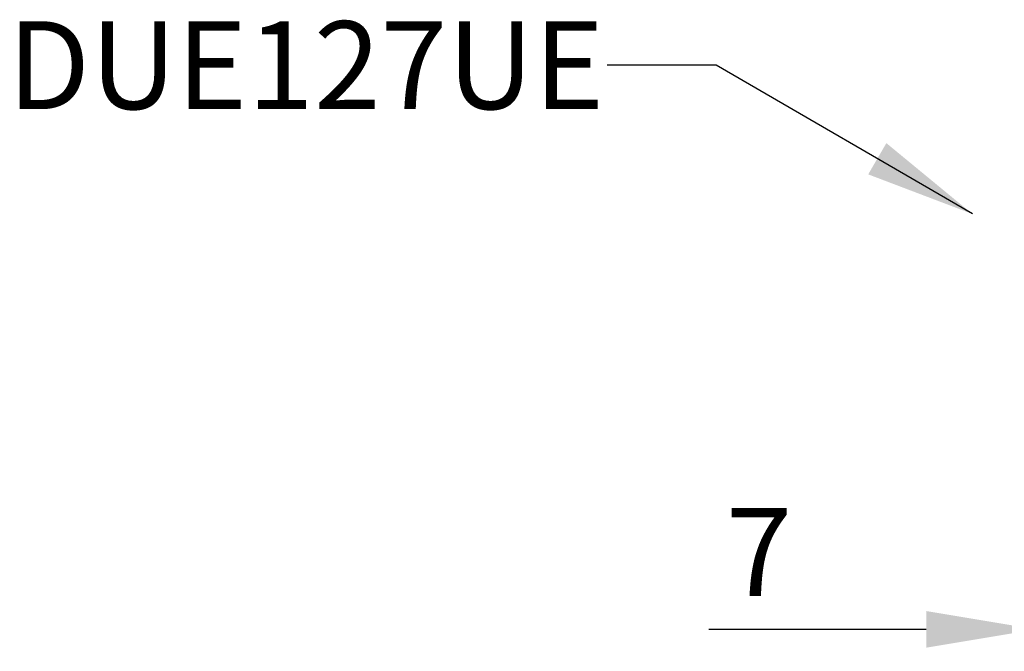
# Model space of a CAD drawing. Units: millimetres. Extents: x 2737 to 4537, y 23 to 2568.
# Drawn here: x 3868 to 4091, y 1640 to 1783 of the extents above; entities that cross this region are included whole.
import ezdxf

# ---------------------------------------------------------------- set-up
doc = ezdxf.new("R2010")
doc.units = ezdxf.units.MM
doc.header["$PDMODE"] = 3
doc.layers.add('標註線', color=3, linetype='Continuous', lineweight=13)
doc.layers.add('繪圖線', color=7, linetype='Continuous')
doc.styles.get("Standard").update_dxf_attribs({"font": 'Microsoft JhengHei.ttf'})
doc.dimstyles.new('ISO-25', dxfattribs={"dimtxt": 20, "dimasz": 25, "dimexe": 5, "dimexo": 5, "dimgap": 5, "dimtad": 1, "dimtoh": 1, "dimdec": 1, "dimdsep": 46, "dimtxsty": 'Standard', "dimcen": 2.5, "dimclrd": 3, "dimclre": 3, "dimclrt": 2, "dimadec": 0, "dimazin": 2, "dimtfac": 1, "dimtdec": 1, "dimtmove": 0, "dimatfit": 3, "dimfxl": 1, "dimarcsym": 0})
doc.dimstyles.new('ISO-25-1', dxfattribs={"dimtxt": 20, "dimasz": 20, "dimexe": 1.25, "dimexo": 0.625, "dimtad": 1, "dimtih": 1, "dimtoh": 1, "dimdec": 1, "dimdsep": 46, "dimtxsty": 'Standard', "dimcen": 2.5, "dimclrd": 3, "dimclre": 3, "dimclrt": 2, "dimadec": 0, "dimazin": 2, "dimtfac": 1, "dimtdec": 1, "dimtmove": 0, "dimatfit": 3, "dimfxl": 1, "dimarcsym": 0})

# ---------------------------------------------------------------- blocks, each defined once
blk = doc.blocks.new('*D87')
at = {"layer": 'Defpoints', "color": 0, "transparency": 16777216}
for p in [(4098.68, 1684.18), (4105.68, 1678.18), (4098.68, 1644.51)]:
    blk.add_point(p, dxfattribs=at)
at = {"layer": '標註線', "color": 3, "lineweight": -2, "transparency": 16777216}
for p, q in [((4098.68, 1679.18), (4098.68, 1639.51)), ((4105.68, 1673.18), (4105.68, 1639.51)), ((4073.68, 1644.51), (4024.26, 1644.51)), ((4105.68, 1644.51), (4098.68, 1644.51)), ((4130.68, 1644.51), (4155.68, 1644.51))]:
    blk.add_line(p, q, dxfattribs=at)
at = {"layer": '標註線', "color": 3, "transparency": 16777216}
for points in [[(4073.68, 1648.67), (4073.68, 1640.34), (4098.68, 1644.51)], [(4130.68, 1648.67), (4130.68, 1640.34), (4105.68, 1644.51)]]:
    blk.add_solid(points, dxfattribs=at)
at = {"layer": '標註線', "color": 2, "transparency": 16777216, "insert": (4035.67, 1659.51), "char_height": 20, "attachment_point": 5}
blk.add_mtext('7', dxfattribs=at)

msp = doc.modelspace()

# ---------------------------------------------------------------- texts
at = {"layer": '繪圖線', "color": 2, "insert": (4000.51, 1782.9), "char_height": 20, "width": 162.0338, "attachment_point": 3}
msp.add_mtext('DUE127UE', dxfattribs=at)

# ---------------------------------------------------------------- dimensions: what is measured, and where the dimension line sits
at = {"layer": '標註線'}
dim = msp.add_linear_dim(base=(4098.68, 1644.51), p1=(4105.68, 1678.18), p2=(4098.68, 1684.18), angle=180, dimstyle='ISO-25', dxfattribs=at)
dim.commit()
dim.dimension.update_dxf_attribs({"geometry": '*D87', "text_midpoint": (4035.67, 1644.51), "dimtype": 160})

# ---------------------------------------------------------------- leaders
at = {"layer": '繪圖線', "annotation_type": 0, "has_hookline": 1, "hookline_direction": 1, "text_width": 129.97}
msp.add_leader([(4084.16, 1739.04), (4025.89, 1772.9), (4001.14, 1772.9)], dimstyle='ISO-25-1', override={"dimasz": 25, "dimgap": 0.625, "dimtad": 0}, dxfattribs=at)

doc.saveas('drawing.dxf')
